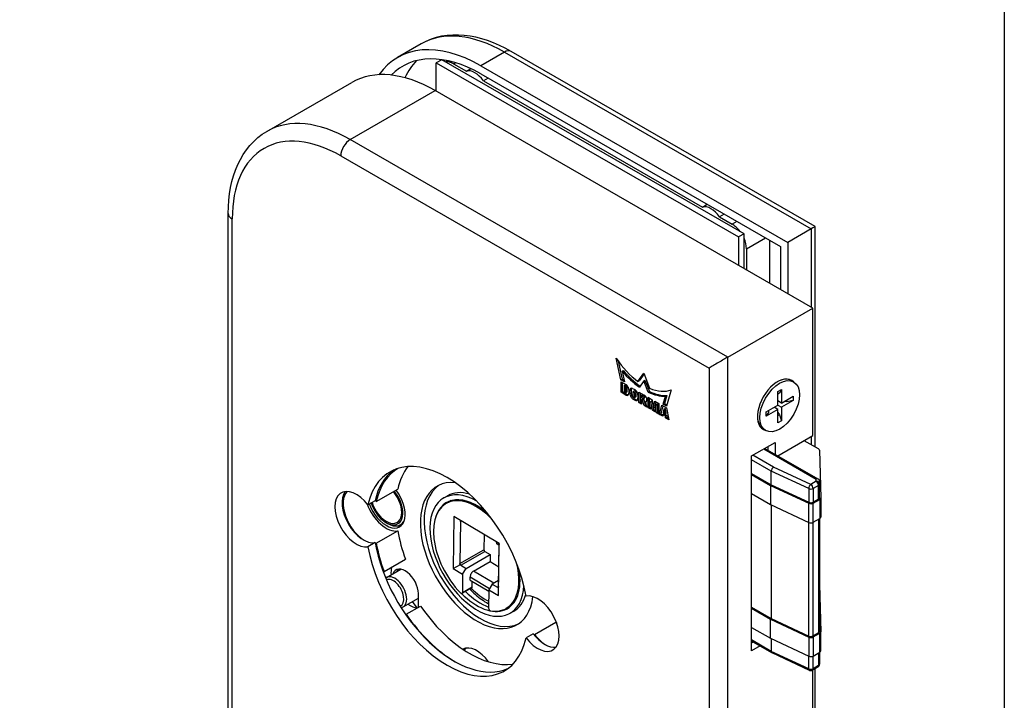
# Model space of a CAD drawing. Extents: x 0 to 197, y 0 to 285.
# Drawn here: x 160 to 197, y 227 to 253 of the extents above; entities that cross this region are included whole.
import ezdxf
from ezdxf.enums import TextEntityAlignment as Align

# ---------------------------------------------------------------- set-up
doc = ezdxf.new("R2010")
doc.units = 0
doc.header["$LTSCALE"] = 25
for name, color, linetype in [('Detail-Rahmen', 7, 'CONTINUOUS'), ('Deutsch', 4, 'CONTINUOUS'), ('Dick', 2, 'CONTINUOUS'), ('Duenn', 7, 'CONTINUOUS'), ('Schriftfeld', 7, 'CONTINUOUS')]:
    doc.layers.add(name, color=color, linetype=linetype)
doc.styles.add('ISO8', font='iso8')

# ---------------------------------------------------------------- blocks, each defined once
blk = doc.blocks.new('detail_r')
at = {"layer": 'Detail-Rahmen'}
blk.add_lwpolyline([(0, 0), (0, 285), (197, 285), (197, 0)], close=True, dxfattribs=at)
at = {"layer": 'Deutsch', "style": 'ISO8'}
blk.add_attdef('ZEICHNUNGSNAME', text='', height=5, dxfattribs=at).set_placement((98, 271), align=Align.CENTER)
at = {"layer": 'Schriftfeld', "style": 'ISO8'}
for tag, p in [('ARTIKEL-NR', (182, 265)), ('MASSSTAB', (30, 4)), ('DATUM', (98, 4))]:
    blk.add_attdef(tag, text='', height=3, dxfattribs=at).set_placement(p, align=Align.CENTER)
for tag, p in [('QUELLPFAD', (8, 12)), ('ZIELPFAD', (5, 12))]:
    blk.add_attdef(tag, p, '', height=2, rotation=90, dxfattribs=at)
blk.add_attdef('ZEICHNUNGSNUMMER', text='', height=5, dxfattribs=at).set_placement((190, 4), align=Align.RIGHT)

msp = doc.modelspace()

# ---------------------------------------------------------------- linework, layer by layer
at = {"layer": 'Dick'}
for p, q in [((175.16351044, 252.04606917), (174.27962696, 251.53707453)), ((175.94017055, 251.45688394), (175.72803851, 251.33472522)), ((187.25387904, 244.94175252), (175.94017055, 251.45688394)), ((189.91939263, 245.20653434), (178.53197786, 251.76411038)), ((175.72803851, 250.2787776), (175.72803851, 251.33472522)), ((175.72803851, 251.33472522), (187.04174701, 244.8195938)), ((176.07431201, 251.379637), (176.14711634, 251.42156223)), ((176.38211228, 251.30458001), (176.85940936, 251.0297229)), ((176.85940936, 251.0297229), (177.01984652, 251.12211252)), ((177.39857828, 251.23059758), (188.88906348, 244.61366723)), ((177.39857828, 250.92401741), (188.62389843, 244.45978545)), ((177.67360965, 250.76563738), (177.49580546, 250.66324676)), ((169.39175133, 248.77323362), (172.57373185, 250.60561433)), ((177.49580546, 250.66324676), (185.69824413, 245.93977648)), ((189.8348188, 242.15522311), (175.69268317, 250.29913739)), ((185.69824413, 245.93977648), (185.87604831, 246.0421671)), ((167.94483867, 220.15011485), (167.94483867, 245.6984625)), ((186.51244442, 245.67569096), (186.33464023, 245.57330033)), ((186.33464023, 245.57330033), (186.81193731, 245.29844323)), ((189.91939356, 236.95644621), (189.91939356, 245.20653273)), ((187.25387904, 244.94175252), (187.04174701, 244.8195938)), ((187.04174701, 244.8195938), (187.04174701, 243.76364618)), ((187.25387904, 243.64148747), (187.25387904, 244.94175252)), ((189.77294695, 245.12266188), (188.88906348, 244.61366723)), ((188.22615087, 243.08159336), (188.22615087, 244.68883304)), ((188.62389843, 244.45978545), (188.62389843, 242.85254577)), ((188.88906348, 244.61366723), (188.88906348, 242.69984738)), ((187.34226739, 244.3798861), (187.34226739, 243.590588)), ((186.65283828, 240.3228424), (189.8348188, 242.15522311)), ((189.8348188, 237.38279177), (189.8348188, 242.15522311)), ((182.64654804, 239.47248727), (182.47242299, 240.27911993)), ((182.54510663, 240.17259247), (182.69074221, 239.497937)), ((182.68879767, 239.79459292), (182.73299184, 239.82004266)), ((182.68879767, 239.79459292), (182.77471114, 239.39868305)), ((183.2840048, 239.40492916), (183.50197046, 239.71577686)), ((183.51135535, 239.69158398), (183.32819897, 239.4303789)), ((183.50197046, 239.71577686), (183.71993613, 239.15389301)), ((182.64654804, 239.47248727), (182.69074221, 239.497937)), ((182.77471114, 239.39868305), (182.64654804, 239.47248727)), ((182.65282361, 239.39825778), (182.83172162, 239.29523726)), ((182.65282361, 239.00593735), (182.65282361, 239.39825778)), ((182.69074221, 239.497937), (182.76208845, 239.45685144)), ((182.69701778, 239.37280805), (182.69701778, 239.03138708)), ((182.76189483, 239.25461287), (182.806089, 239.2800626)), ((182.85823813, 239.25003192), (182.806089, 239.2800626)), ((183.2840048, 239.40492916), (183.32819897, 239.4303789)), ((183.50197046, 239.43321214), (183.33871719, 239.20030679)), ((183.50197046, 239.43321214), (183.54616464, 239.45866187)), ((183.66522374, 239.01228417), (183.50197046, 239.43321214)), ((183.54616464, 239.45866187), (183.70941792, 239.0377339)), ((189.11252692, 239.3944193), (189.02413857, 239.44531877)), ((182.65282361, 239.00593735), (182.69701778, 239.03138708)), ((182.83172162, 238.90291684), (182.65282361, 239.00593735)), ((182.69701778, 239.03138708), (182.8759158, 238.92836657)), ((182.81404395, 239.22458218), (182.76189483, 239.25461287)), ((182.76189483, 239.25461287), (182.76189483, 239.02386019)), ((182.76189483, 239.02386019), (182.81404395, 238.99382951)), ((182.82651976, 238.9926036), (182.87071393, 239.01805333)), ((182.83172162, 239.00408829), (182.83172162, 239.19396361)), ((182.8759158, 239.02953802), (182.8759158, 239.21941334)), ((182.94220706, 239.10387119), (182.94220706, 238.96703424)), ((182.98215859, 238.95557554), (182.98215859, 239.07095188)), ((183.02635277, 239.09640161), (183.02635277, 238.98102527)), ((183.08083413, 239.15137414), (183.16273599, 239.10421)), ((183.09370469, 239.01172423), (183.09370469, 238.87642018)), ((183.10449538, 239.03114777), (183.14868955, 239.0565975)), ((183.16856962, 238.96304331), (183.21276379, 238.98849304)), ((183.16856962, 238.82773926), (183.16856962, 238.96304331)), ((183.21276379, 238.85318899), (183.21276379, 238.98849304)), ((183.28347447, 238.89508516), (183.28347447, 238.78205927)), ((183.32059757, 239.01330355), (183.52017846, 238.89837256)), ((183.32059757, 238.6213919), (183.32059757, 239.01330355)), ((183.36479175, 238.98785382), (183.36479175, 238.64684163)), ((183.42038802, 238.8840983), (183.46458219, 238.90954803)), ((183.51164089, 238.88244873), (183.46458219, 238.90954803)), ((183.66522374, 239.01228417), (183.70941792, 239.0377339)), ((184.53151794, 239.09336601), (184.35739289, 238.48727724)), ((188.52077869, 239.03309577), (188.65630749, 239.11114161)), ((188.52077869, 238.52383204), (188.52077869, 239.03309577)), ((188.5809448, 238.96897842), (188.52077869, 238.93433106)), ((188.65630749, 239.11114161), (188.5809448, 238.96897842)), ((188.65630749, 239.11114161), (188.65630749, 238.60187788)), ((183.16273599, 238.71199176), (183.10289707, 238.7464507)), ((183.14709125, 238.77190043), (183.20693016, 238.73744149)), ((183.15777893, 238.80831572), (183.2019731, 238.83376545)), ((183.16856962, 238.82773926), (183.21276379, 238.85318899)), ((183.32059757, 238.6213919), (183.36479175, 238.64684163)), ((183.42038802, 238.5639264), (183.32059757, 238.6213919)), ((183.36479175, 238.64684163), (183.42038802, 238.61482587)), ((183.42038802, 238.8840983), (183.42038802, 238.7975405)), ((183.46744671, 238.856999), (183.42038802, 238.8840983)), ((183.42038802, 238.7975405), (183.4629912, 238.77300695)), ((183.42038802, 238.72549415), (183.46458219, 238.75094389)), ((183.42038802, 238.72549415), (183.42038802, 238.5639264)), ((183.45432914, 238.70594876), (183.42038802, 238.72549415)), ((183.45432914, 238.70594876), (183.49852332, 238.73139849)), ((183.51019058, 238.51221255), (183.45432914, 238.70594876)), ((183.46458219, 238.75094389), (183.49852332, 238.73139849)), ((183.46744671, 238.856999), (183.51164089, 238.88244873)), ((183.48950229, 238.7704019), (183.53369646, 238.79585163)), ((183.49852332, 238.73139849), (183.55438475, 238.53766228)), ((183.51019058, 238.51221255), (183.55438475, 238.53766228)), ((183.54830572, 238.65019164), (183.5924999, 238.67564138)), ((183.54830572, 238.65019164), (183.61996891, 238.44899541)), ((183.55438475, 238.53766228), (183.59716105, 238.51302905)), ((183.65992044, 238.81790051), (183.81460005, 238.72882645)), ((183.65992044, 238.42598886), (183.65992044, 238.81790051)), ((183.70411461, 238.79245078), (183.70411461, 238.45143859)), ((183.75971089, 238.65691311), (183.80390506, 238.68236284)), ((183.75971089, 238.65691311), (183.75971089, 238.36852336)), ((183.76969877, 238.65116147), (183.75971089, 238.65691311)), ((183.76969877, 238.65116147), (183.81389294, 238.6766112)), ((183.82458793, 238.33116315), (183.76969877, 238.65116147)), ((183.80390506, 238.68236284), (183.81389294, 238.6766112)), ((183.81389294, 238.6766112), (183.86878211, 238.35661289)), ((183.81460005, 238.72882645), (183.86948921, 238.40882813)), ((183.86948921, 238.40882813), (183.91536277, 238.67080106)), ((183.95146047, 238.65001377), (183.91368339, 238.43427786)), ((183.96026405, 238.54142222), (183.91439049, 238.2794493)), ((183.91536277, 238.67080106), (184.07004237, 238.581727)), ((183.96026405, 238.54142222), (184.00445822, 238.56687196)), ((183.97025193, 238.53567059), (183.96026405, 238.54142222)), ((183.97025193, 238.53567059), (184.0144461, 238.56112032)), ((183.97025193, 238.24728084), (183.97025193, 238.53567059)), ((184.00445822, 238.56687196), (184.0144461, 238.56112032)), ((184.0144461, 238.56112032), (184.0144461, 238.27273057)), ((184.07004237, 238.581727), (184.07004237, 238.18981534)), ((184.09001814, 238.17831206), (184.17624097, 238.52057129)), ((184.17624097, 238.52057129), (184.35301767, 238.41877236)), ((184.22922979, 238.56108147), (184.31514326, 238.85804278)), ((184.22922979, 238.56108147), (184.27342396, 238.5865312)), ((184.35739289, 238.48727724), (184.22922979, 238.56108147)), ((184.35933744, 238.88349251), (184.27342396, 238.5865312)), ((184.27342396, 238.5865312), (184.36994012, 238.53095124)), ((184.31514326, 238.85804278), (184.35933744, 238.88349251)), ((188.0803101, 238.27018304), (188.52077869, 238.52383204)), ((188.52025353, 238.52352962), (188.65630749, 238.44518135)), ((188.65630749, 238.60187788), (188.52077869, 238.67992373)), ((188.53269014, 238.67306438), (188.52077869, 238.67390843)), ((188.65630749, 238.60187788), (189.09677609, 238.85552688)), ((189.09677609, 238.69883035), (188.65630749, 238.44518135)), ((188.86091877, 238.64980613), (188.75283586, 238.65746487)), ((188.86091877, 238.64980613), (188.86091877, 238.71970568)), ((189.09677609, 238.69883035), (188.86091877, 238.64980613)), ((189.09677609, 238.85552688), (189.09677609, 238.69883035)), ((183.61996891, 238.44899541), (183.51019058, 238.51221255)), ((183.65992044, 238.42598886), (183.70411461, 238.45143859)), ((183.75971089, 238.36852336), (183.65992044, 238.42598886)), ((183.70411461, 238.45143859), (183.75971089, 238.41942283)), ((183.82458793, 238.33116315), (183.86878211, 238.35661289)), ((183.91439049, 238.2794493), (183.82458793, 238.33116315)), ((183.86878211, 238.35661289), (183.92248696, 238.32568632)), ((183.86948921, 238.40882813), (183.91368339, 238.43427786)), ((183.97025193, 238.24728084), (184.0144461, 238.27273057)), ((184.07004237, 238.18981534), (183.97025193, 238.24728084)), ((184.0144461, 238.27273057), (184.07004237, 238.24071481)), ((184.09001814, 238.17831206), (184.13421231, 238.2037618)), ((184.20969596, 238.10939419), (184.09001814, 238.17831206)), ((184.20923697, 238.50157016), (184.13421231, 238.2037618)), ((184.13421231, 238.2037618), (184.21749841, 238.15580052)), ((184.22056773, 238.17405577), (184.20969596, 238.10939419)), ((184.22056773, 238.17405577), (184.2647619, 238.1995055)), ((184.30869091, 238.123309), (184.22056773, 238.17405577)), ((184.25468563, 238.3719783), (184.23135111, 238.23549806)), ((184.23135111, 238.23549806), (184.29799592, 238.19711986)), ((184.25468563, 238.3719783), (184.29887981, 238.39742804)), ((184.2746614, 238.36047502), (184.25468563, 238.3719783)), ((184.2647619, 238.1995055), (184.35288509, 238.14875873)), ((184.2746614, 238.36047502), (184.31885557, 238.38592476)), ((184.29799592, 238.19711986), (184.2746614, 238.36047502)), ((184.29799592, 238.19711986), (184.3421901, 238.22256959)), ((184.31885557, 238.38592476), (184.29887981, 238.39742804)), ((184.3421901, 238.22256959), (184.31885557, 238.38592476)), ((184.35301767, 238.41877236), (184.4392405, 237.97720828)), ((188.52077869, 238.3671355), (188.0803101, 238.11348651)), ((188.0803101, 238.11348651), (188.0803101, 238.27018304)), ((188.16544203, 238.24930771), (188.0803101, 238.11348651)), ((188.16544203, 238.31920726), (188.16544203, 238.24930771)), ((188.52077869, 238.3671355), (188.38472473, 238.44548377)), ((188.38936902, 238.44815824), (188.39529369, 238.43939751)), ((188.52077869, 237.85787177), (188.52077869, 238.3671355)), ((188.52077869, 238.25384458), (188.5809448, 238.16487779)), ((188.52077869, 238.13023044), (188.5809448, 238.16487779)), ((188.5809448, 238.16487779), (188.65630749, 237.93591762)), ((188.65630749, 238.44518135), (188.65630749, 237.93591762)), ((184.30869091, 238.123309), (184.35288509, 238.14875873)), ((184.31956268, 238.04612615), (184.30869091, 238.123309)), ((184.31956268, 238.04612615), (184.36375685, 238.07157589)), ((184.4392405, 237.97720828), (184.31956268, 238.04612615)), ((184.35288509, 238.14875873), (184.36375685, 238.07157589)), ((184.36375685, 238.07157589), (184.42804233, 238.03455635)), ((188.65630749, 237.93591762), (188.52077869, 237.85787177)), ((188.06455927, 237.57459409), (187.97617092, 237.62549355)), ((187.53672176, 236.62146935), (188.42060523, 237.13046399)), ((188.42060523, 237.13046399), (188.42060523, 236.68309144)), ((188.52018739, 236.62574589), (189.8348188, 237.38279177)), ((190.04434754, 236.88449), (189.50692567, 237.19397067)), ((188.03216774, 236.90677772), (190.04164755, 235.74959525)), ((188.15544019, 236.83578983), (188.15544019, 236.9777656)), ((190.0809424, 236.83477042), (190.1317784, 235.04902573)), ((187.53672176, 229.32486126), (187.53672176, 236.62146935)), ((187.53672176, 235.96680051), (188.27706731, 235.54046386)), ((188.27706731, 235.54046386), (188.27706731, 236.05143081)), ((187.53672176, 235.92608094), (188.24356486, 235.51903706)), ((190.08140392, 235.57410013), (190.07814778, 235.68848038)), ((173.48618768, 234.91787095), (174.29042452, 235.38100014)), ((187.53672176, 235.2107272), (188.24356486, 234.80368333)), ((188.24356486, 235.51903706), (189.68017014, 234.8491141)), ((188.24356486, 235.51903706), (188.24356486, 234.80368333)), ((188.27706731, 235.54046386), (189.67664889, 234.88780592)), ((190.08145454, 235.05957616), (190.08145454, 235.57054311)), ((173.44150786, 234.94360035), (173.17342891, 234.78922395)), ((176.00985569, 235.0498897), (176.15283112, 235.13222378)), ((176.29324736, 234.9505906), (176.09656391, 234.83732814)), ((190.04484288, 235.0086767), (189.84370229, 234.89284753)), ((189.84722354, 234.85415571), (190.09518354, 234.99694638)), ((190.13179519, 235.04784584), (190.13179519, 234.33249211)), ((188.24356486, 234.80368333), (189.68017014, 234.13376037)), ((188.27706731, 234.78806035), (188.27706731, 230.53298772)), ((173.85414078, 234.12609595), (173.90754921, 234.09510126)), ((174.38946597, 234.04648649), (174.49399572, 234.10668116)), ((176.39144692, 234.3557785), (176.36181564, 232.41012948)), ((178.08902165, 233.34395095), (176.39144692, 234.3557785)), ((176.63882771, 234.16894046), (176.61481078, 232.59194073)), ((189.84722354, 234.13880198), (190.09518354, 234.28159264)), ((190.08145454, 234.27368664), (190.08145454, 230.05210002)), ((173.48618768, 233.35200309), (174.29042452, 233.81513228)), ((173.44150786, 233.37773249), (173.17342891, 233.22335609)), ((177.52599155, 233.6795411), (177.51734323, 233.1116746)), ((177.9820134, 233.37926036), (177.98244311, 233.40747634)), ((177.55245782, 233.04941194), (177.74901911, 232.93225296)), ((178.08577447, 233.27608144), (178.017128, 233.31699769)), ((178.05939037, 231.39830194), (178.08902165, 233.34395095)), ((178.0622166, 231.72922461), (178.08623353, 233.30622434)), ((173.77796806, 232.29071533), (174.5822049, 232.75384452)), ((176.84648666, 232.41251909), (177.74901911, 232.93225296)), ((177.12617485, 232.3096691), (177.7449643, 232.66600625)), ((177.74901911, 232.93225296), (177.7449643, 232.66600625)), ((177.7449643, 232.66600625), (178.07350105, 232.47018422)), ((173.86293209, 232.0711633), (174.40117341, 232.38111586)), ((176.36181564, 232.41012948), (176.63530635, 232.56276658)), ((176.36181564, 232.41012948), (176.7191998, 232.19711316)), ((176.64992538, 232.52967807), (176.84648666, 232.41251909)), ((176.7191998, 232.19711316), (176.84648666, 232.41251909)), ((176.7191998, 232.19711316), (176.70876821, 231.51215407)), ((177.00246462, 231.97451742), (176.99894516, 232.08685883)), ((177.00246462, 231.97451742), (177.70119488, 231.55804413)), ((177.07514276, 231.72313515), (177.07828296, 231.92932643)), ((178.06577544, 231.96290533), (177.82929308, 231.82672419)), ((177.05937385, 231.68937962), (176.69299929, 231.47839855)), ((177.70200622, 231.61131826), (177.69157463, 230.92635918)), ((177.82929308, 231.82672419), (177.70200622, 231.61131826)), ((177.70200622, 231.61131826), (178.05939037, 231.39830194)), ((177.82929308, 231.82672419), (178.02585437, 231.70956522)), ((178.05939037, 231.39830194), (178.06177709, 231.71252867)), ((190.08145454, 231.80930418), (190.1317784, 230.04154959)), ((174.49357719, 230.97603039), (175.06291516, 231.30389031)), ((174.83536182, 231.17285106), (174.99921489, 230.93555983)), ((175.06291516, 230.95776874), (175.06291516, 231.46699216)), ((174.60692605, 230.69518207), (175.14308394, 231.00393487)), ((178.55095683, 231.03001476), (178.35427338, 230.9167523)), ((178.49459739, 230.73506601), (178.63757283, 230.81740009)), ((187.53672176, 230.95932437), (188.27706731, 230.53298772)), ((187.53672176, 230.9186048), (188.24356486, 230.51156092)), ((188.24356486, 230.51156092), (189.68017014, 229.84163796)), ((188.24356486, 229.79620719), (188.24356486, 230.51156092)), ((188.27706731, 230.53298772), (189.67664889, 229.88032978)), ((179.40979173, 229.94082638), (180.21402857, 230.40395558)), ((187.53672176, 230.20325106), (188.24356486, 229.79620719)), ((179.36511191, 229.96655578), (179.09703296, 229.81217939)), ((188.30171354, 229.25002852), (187.53672176, 229.69055799)), ((188.24356486, 229.79620719), (189.68017014, 229.12628423)), ((188.27706731, 229.78058421), (188.27706731, 229.30666703)), ((190.04484288, 230.00120056), (189.84370229, 229.88537139)), ((189.84722354, 229.84667957), (190.09518354, 229.98947024)), ((190.13179519, 229.32501597), (190.13179519, 230.0403697)), ((176.86565281, 229.42842976), (176.82330023, 229.40404053)), ((176.82330023, 229.40404053), (176.82330023, 229.42163796)), ((187.53672176, 229.63025804), (187.58907803, 229.66040802)), ((187.85424307, 229.50770962), (187.53672176, 229.32486126)), ((189.70248518, 228.59666239), (188.30457567, 229.2485406)), ((189.84722354, 229.13132584), (190.09518354, 229.27411651)), ((190.08145454, 229.2662105), (190.08145454, 228.82577933)), ((190.01883356, 228.7174564), (189.81769297, 228.60162724)), ((189.8348188, 206.3875364), (189.8348188, 228.61148935)), ((189.91939356, 209.67830002), (189.91939356, 228.66019272))]:
    msp.add_line(p, q, dxfattribs=at)
at = {"layer": 'Dick', "flags": 128}
for points in [[(178.53197787, 251.76410977), (178.31384813, 251.88354048), (178.0947183, 251.99107908), (177.87494004, 252.08636871), (177.65486112, 252.16905468), (177.43484349, 252.23876619), (177.21526832, 252.29512312), (176.99651562, 252.33774762), (176.77903057, 252.36623574), (176.56334694, 252.38019527), (176.35000407, 252.37922753), (176.13965715, 252.36295886), (175.93313404, 252.33114061), (175.73127879, 252.28353887), (175.53503596, 252.22002201), (175.34543875, 252.14077975), (175.16351025, 252.04606941)], [(167.9448384, 245.69846265), (167.95023571, 245.9486697), (167.96651753, 246.19375853), (167.99381694, 246.43323969), (168.03227054, 246.66662381), (168.08201645, 246.8934087), (168.14319419, 247.11306767), (168.21594525, 247.32507318), (168.30039489, 247.52883381), (168.39661893, 247.72368183), (168.50469517, 247.90894389), (168.6246189, 248.08385807), (168.75619072, 248.24756947), (168.89918842, 248.39922174), (169.05325214, 248.53791504), (169.21768797, 248.66284281), (169.39175158, 248.77323363)]]:
    msp.add_lwpolyline(points, dxfattribs=at)
at = {"layer": 'Dick'}
for centre, start, end in [((189.95645454, 235.57054311), 0, 1.630637119), ((189.75531394, 228.70995017), 244.999249236, 299.935992263), ((189.95645454, 228.82577933), 299.935992263, 0)]:
    msp.add_arc(centre, 0.125, start, end, dxfattribs=at)
for centre, major_axis, ratio, start_param, end_param in [((177.39857828, 246.12092805), (-3.11895132, 5.41614648), 0.5780931159, 5.4997208522, 6.542340241), ((177.39857828, 246.12092805), (-2.93181424, 5.09117769), 0.5780931159, 5.4997208522, 6.4418825548), ((175.69268317, 245.18946786), (-3.11895132, 5.41614648), 0.5780931159, 5.4997208522, 6.2831853072), ((178.37085011, 246.68082216), (-2.93181424, 5.09117769), 0.5780931159, 0.1659344189, 0.3796116469), ((176.38211228, 250.69141966), (-0.37427416, 0.64993758), 0.5780931159, 5.4997208522, 6.0854063957), ((177.17760741, 250.35595655), (-0.37427416, 0.64993758), 0.5780931159, 4.8562197434, 6.143221961), ((186.01644218, 245.26601013), (-0.37427416, 0.64993758), 0.5780931159, 4.8562197434, 6.143221961), ((186.81193731, 244.68528288), (0.37427416, -0.64993758), 0.5780931159, 1.7724426552, 2.3581281986), ((189.41939356, 244.91748617), (0.49999977, 0.2890475), 0.001672483, 6.282218453, 7.0676166164), ((186.81193731, 244.68528288), (0.37427416, -0.64993758), 0.5780931159, 0.7873318718, 1.3730174153), ((183.50186611, 241.14597567), (1.14964546, -1.99639159), 0.5780931159, 4.815655457, 5.365579407), ((186.29928489, 240.11766669), (-0.49999977, -0.2890475), 0.001672483, 3.9260239628, 5.4968202896), ((183.5027067, 241.14657086), (-1.25101138, 2.17241635), 0.5780931159, 1.8810857756, 2.2654836586), ((183.54690087, 241.17202059), (1.25101138, -2.17241635), 0.5780931159, 5.0226784292, 5.3970030675), ((182.83172162, 239.16749552), (0.07797378, -0.13540366), 0.5780931159, 0.7873318718, 2.3581281986), ((188.50899358, 238.53031621), (-0.53022172, -0.9207449), 0.5780931159, 2.9880076452, 6.4367703156), ((188.50015475, 238.53540616), (0.52398382, 0.90991261), 0.5780931159, 0, 0.7814199753), ((182.81404395, 239.20414351), (-0.01247581, 0.02166459), 0.5780931159, 3.9289245254, 5.4997208522), ((182.81404395, 239.01426819), (0.01247581, -0.02166459), 0.5780931159, 5.4997208522, 7.070517179), ((182.83172162, 239.03065857), (0.07797378, -0.13540366), 0.5780931159, 5.4997208522, 7.070517179), ((182.85823813, 239.22959324), (-0.01247581, 0.02166459), 0.5780931159, 3.9289245254, 5.4997208522), ((182.85823813, 239.03971792), (0.01247581, -0.02166459), 0.5780931159, 0, 0.7873318718), ((182.8759158, 239.05610831), (0.07797378, -0.13540366), 0.5780931159, 5.4997208522, 5.9969972768), ((183.10289707, 239.00142321), (-0.08520975, 0.14796912), 0.5780931159, 5.6834867094, 7.070517179), ((183.10289707, 238.88604687), (-0.08520975, 0.14796912), 0.5780931159, 0.7873318718, 2.3581281986), ((183.14709125, 239.02687294), (-0.08520975, 0.14796912), 0.5780931159, 0.2612877601, 0.7873318718), ((183.14709125, 238.9114966), (0.08520975, -0.14796912), 0.5780931159, 3.9289245254, 5.4997208522), ((183.13100646, 238.98511052), (-0.02651109, 0.04603725), 0.5780931159, 3.9188849418, 6.9520551259), ((183.17520064, 239.01056026), (-0.02651109, 0.04603725), 0.5780931159, 3.9188849418, 6.2831853072), ((183.16273599, 238.96461382), (0.08520975, -0.14796912), 0.5780931159, 0.7873318718, 2.3581281986), ((183.52017846, 238.78299622), (0.07042592, -0.12229659), 0.5780931159, 0.7668222576, 2.3581281986), ((183.50123423, 241.1474188), (1.25101138, -2.17241635), 0.5780931159, 5.5923653923, 5.9767632752), ((183.5454284, 241.17286853), (1.25101138, -2.17241635), 0.5780931159, 5.5923653923, 5.9767632752), ((183.50207482, 241.14585547), (1.14964546, -1.99639159), 0.5780931159, 5.6338622974, 6.1837862474), ((183.13126784, 238.85435296), (0.02651109, -0.04603725), 0.5780931159, 3.9188849418, 6.9520551259), ((183.16273599, 238.85158793), (0.08520975, -0.14796912), 0.5780931159, 5.4997208522, 7.070517179), ((183.17546201, 238.8798027), (0.02651109, -0.04603725), 0.5780931159, 0, 0.6688698187), ((183.20693016, 238.87703767), (0.08520975, -0.14796912), 0.5780931159, 5.4997208522, 6.0218975471), ((183.4629912, 238.81643914), (0.02651109, -0.04603725), 0.5780931159, 5.4997208522, 8.5224257966), ((183.50718538, 238.84188888), (0.02651109, -0.04603725), 0.5780931159, 0, 2.2392404895), ((183.5202043, 238.77708131), (0.07042592, -0.12229659), 0.5780931159, 5.7851866142, 7.1011511562), ((183.56439847, 238.80253104), (0.07042592, -0.12229659), 0.5780931159, 5.7851866142, 5.9653064026), ((188.50015475, 238.53540616), (-0.52398382, -0.90991261), 0.5780931159, 5.5017653319, 6.2831853072), ((189.95595919, 236.83359054), (0.125, 0), 0.575861701, 0.0163919743, 0.7853981634), ((176.13523094, 232.30070167), (-2.14419335, 3.72345191), 0.5780931159, 4.1536953981, 6.8457463063), ((176.40330988, 232.45507807), (-2.14419335, 3.72345191), 0.5780931159, 0.0623117922, 0.5625609991), ((176.44798971, 232.42934867), (-2.14419335, 3.72345191), 0.5780931159, 6.2741685731, 6.8457463063), ((177.25222654, 232.89247786), (-2.14419335, 3.72345191), 0.5780931159, 0.2367701165, 0.5625609991), ((188.36082342, 236.10499781), (-0.05769484, -0.1109803), 0.5470850095, 3.901484981, 5.4722813078), ((177.25222654, 232.89247786), (-1.49462889, 2.59546501), 0.5780931159, 5.8944666818, 10.0774392511), ((189.95402725, 235.65580781), (-0.11409572, -0.06814249), 0.7183944707, 2.7595598869, 4.3070898753), ((172.7395643, 234.25613603), (0.56758059, -0.98561962), 0.5780931159, 1.7883162908, 6.06953276), ((173.00764325, 234.41051243), (-0.56758059, 0.98561962), 0.5780931159, 0.2374735153, 2.9279401064), ((173.05232307, 234.38478303), (-0.56758059, 0.98561962), 0.5780931159, 0.1818027015, 2.3303468474), ((173.85655991, 234.84791222), (0.50451608, -0.87610633), 0.5780931159, 4.4214066355, 8.0992171287), ((173.85655991, 234.84791222), (0.44145157, -0.76659304), 0.5780931159, 4.3783322542, 8.1351395873), ((173.85655991, 234.84791222), (0.40991932, -0.71183639), 0.5780931159, 4.3515069505, 8.1574292082), ((177.25222654, 232.89247786), (-1.24237085, 2.15741184), 0.5780931159, 5.5041894709, 10.1629666606), ((177.25222654, 232.89247786), (-1.14146764, 1.98219058), 0.5780931159, 5.2556427848, 6.7854401466), ((173.05232307, 234.38478303), (0.56758059, -0.98561962), 0.5780931159, 1.7883162908, 1.8451884987), ((177.22541865, 232.87704022), (-1.12885473, 1.96028792), 0.5780931159, 5.1139738455, 8.2635108753), ((189.75531394, 234.943747), (0.125, 0), 0.575861701, 4.0317105721, 5.4977871438), ((189.75883519, 234.90505518), (-0.125, 0), 0.575861701, 0.8901179185, 2.3561944902), ((189.95645454, 235.05957616), (0.125, 0), 0.575861701, 5.4977871438, 6.2831853072), ((190.00679519, 235.04784584), (0.125, 0), 0.575861701, 5.4977871438, 6.2995772815), ((173.85655991, 234.84791222), (0.56758059, -0.98561962), 0.5780931159, 4.4113187914, 6.06953276), ((173.9101757, 234.8787875), (0.47929028, -0.83230102), 0.5780931159, 5.4958534354, 6.7266017005), ((189.75883519, 234.18970144), (-0.125, 0), 0.575861701, 0.8901179185, 2.3561944902), ((190.00679519, 234.33249211), (0.125, 0), 0.575861701, 5.4977871438, 6.2831853072), ((173.99953534, 234.9302463), (0.50451608, -0.87610633), 0.5780931159, 5.9100655358, 6.1415636918), ((177.25222654, 232.89247786), (2.14419335, -3.72345191), 0.5780931159, 4.1536953981, 4.426360712), ((176.40330988, 232.45507807), (2.14419335, -3.72345191), 0.5780931159, 4.1536953981, 6.220873515), ((178.01775181, 233.35795873), (-0.0252258, 0.04380532), 0.5780931159, 0.7698785793, 2.3406749061), ((176.13523094, 232.30070167), (2.14419335, -3.72345191), 0.5780931159, 4.1536953981, 6.8457463063), ((173.05232307, 234.38478303), (0.56758059, -0.98561962), 0.5780931159, 6.0126605521, 6.06953276), ((176.44798971, 232.42934867), (-2.14419335, 3.72345191), 0.5780931159, 1.0121027445, 1.2847680584), ((177.55308164, 233.09037297), (-0.0252258, 0.04380532), 0.5780931159, 0.7698785793, 2.3406749061), ((177.22541865, 232.87704022), (1.12885473, -1.96028792), 0.5780931159, 5.8426168977, 7.4105655634), ((173.94591956, 231.39060156), (0.50451608, -0.87610633), 0.5780931159, 2.595282512, 2.6516942806), ((174.75015639, 231.85373075), (0.50451608, -0.87610633), 0.5780931159, 3.6879027952, 4.0381329376), ((174.57143709, 231.75001556), (-0.34685481, 0.6023231), 0.5780931159, 3.9289245254, 6.7128849733), ((174.71441253, 231.83234964), (-0.34685481, 0.6023231), 0.5780931159, 0.2067775536, 0.4296996662), ((177.25222654, 232.89247786), (1.14146764, -1.98219058), 0.5780931159, 5.1368287766, 7.2699206932), ((177.12399149, 232.16630549), (0.09058361, 0.15197495), 0.5679548971, 0.7920735683, 2.4152297727), ((174.17825464, 231.52359684), (-0.31532255, 0.54756646), 0.5780931159, 2.9086610255, 6.3699034414), ((174.12463885, 231.49272156), (-0.27748385, 0.48185848), 0.5780931159, 3.0645526217, 6.217684198), ((177.5917932, 233.08802129), (-1.12885473, 1.96028792), 0.5780931159, 2.0024246742, 2.4229970811), ((177.02153514, 231.7550876), (0.03783871, -0.06570797), 0.5780931159, 0, 0.7698785793), ((176.65516058, 231.54410652), (0.03783871, -0.06570797), 0.5780931159, 5.1219182217, 7.0530638865), ((179.53089757, 230.3452673), (-0.56758059, 0.98561962), 0.5780931159, 1.7883162908, 6.06953276), ((174.75015639, 231.85373075), (0.50451608, -0.87610633), 0.5780931159, 5.3883966176, 5.8865515312), ((176.9841476, 232.73810146), (2.14419335, -3.72345191), 0.5780931159, 4.8487408831, 6.0628725518), ((177.74518225, 230.89440673), (-0.03783871, 0.06570797), 0.5780931159, 0.7698785793, 2.7010242441), ((173.94591956, 231.39060156), (0.50451608, -0.87610633), 0.5780931159, 0.3580521442, 0.3966337759), ((176.44798971, 232.42934867), (-2.14419335, 3.72345191), 0.5780931159, 1.7071482295, 2.3507751912), ((180.64789317, 230.93704349), (0.56758059, -0.98561962), 0.5780931159, 4.9299089444, 4.972652033), ((189.95645454, 230.05210002), (0.125, 0), 0.575861701, 5.4977871438, 6.2831853072), ((190.00679519, 230.0403697), (0.125, 0), 0.575861701, 5.4977871438, 6.2995772815), ((179.79897652, 230.4996437), (0.56758059, -0.98561962), 0.5780931159, 4.9299089444, 6.0457117919), ((176.44798971, 232.42934867), (2.14419335, -3.72345191), 0.5780931159, 0.5545967853, 0.5625609991), ((179.84365634, 230.4739143), (-0.56758059, 0.98561962), 0.5780931159, 1.7883162908, 2.3303468474), ((189.75531394, 229.93627086), (0.125, 0), 0.575861701, 4.0317105721, 5.4977871438), ((189.75883519, 229.89757904), (-0.125, 0), 0.575861701, 0.8901179185, 2.3561944902), ((177.25222654, 228.44987287), (-0.53604834, 0.93086298), 0.5780931159, 4.8848007371, 6.2643174936), ((177.39520198, 228.53220695), (-0.53604834, 0.93086298), 0.5780931159, 0.1332396966, 0.2270193628), ((177.47562566, 228.57851987), (-0.53604834, 0.93086298), 0.5780931159, 0.2495042012, 0.3509415578), ((188.36082342, 229.36023403), (0.05769484, 0.1109803), 0.5470850095, 2.3306886542, 3.1651647812), ((190.00679519, 229.32501597), (0.125, 0), 0.575861701, 5.4977871438, 6.2831853072), ((189.75883519, 229.1822253), (-0.125, 0), 0.575861701, 0.8901179185, 2.3561944902)]:
    msp.add_ellipse(centre, major_axis=major_axis, ratio=ratio, start_param=start_param, end_param=end_param, dxfattribs=at)
msp.add_ellipse((188.58854309, 238.48450669), major_axis=(0.52398382, 0.90991261), ratio=0.5780931159, dxfattribs=at)
msp.add_open_spline([(176.19397562, 234.91608409), (176.17316818, 234.89935722), (176.15303959, 234.88036438), (176.13347996, 234.85858667)], degree=3, dxfattribs=at)
for points, knots in [([(176.63882771, 234.16894046), (176.63884812, 234.17028093), (176.63898345, 234.17162017), (176.63923306, 234.17295188), (176.63948267, 234.17428359), (176.63984653, 234.17560763), (176.64032292, 234.17691776), (176.64079931, 234.17822788), (176.6413882, 234.17952397), (176.6420868, 234.1807999), (176.64278539, 234.18207582), (176.64359363, 234.18333147), (176.6445077, 234.1845609), (176.64542176, 234.18579033), (176.64644157, 234.18699345), (176.64756231, 234.18816456), (176.64868304, 234.18933566), (176.64990461, 234.19047466), (176.65122122, 234.19157616), (176.65253782, 234.19267766), (176.65394938, 234.19374157), (176.65544918, 234.19476286), (176.65640178, 234.19541152), (176.65738994, 234.19604296), (176.65841173, 234.19665599)], [0, 0, 0, 0, 0.11541255749, 0.11541255749, 0.11541255749, 0.23191730361, 0.23191730361, 0.23191730361, 0.35053541875, 0.35053541875, 0.35053541875, 0.47215668568, 0.47215668568, 0.47215668568, 0.59749672209, 0.59749672209, 0.59749672209, 0.72707370391, 0.72707370391, 0.72707370391, 0.86120224223, 0.86120224223, 0.86120224223, 0.94935967014, 0.94935967014, 0.94935967014, 0.94935967014]), ([(178.08666001, 233.34535858), (178.08665045, 233.34414223), (178.08664061, 233.34292767), (178.08663051, 233.34171723), (178.08661462, 233.33981148), (178.08659809, 233.33791606), (178.08658102, 233.33603999), (178.08656395, 233.33416391), (178.08654633, 233.3323073), (178.08652824, 233.33047898), (178.08651015, 233.32865065), (178.0864916, 233.32685073), (178.08647267, 233.32508777), (178.08645374, 233.32332479), (178.08643444, 233.3215989), (178.08641485, 233.31991826), (178.08639526, 233.31823762), (178.08637539, 233.31660237), (178.08635533, 233.31502025), (178.08633528, 233.31343813), (178.08631503, 233.31190928), (178.0862947, 233.31044091), (178.08627437, 233.30897254), (178.08625394, 233.30756481), (178.08623353, 233.30622434)], [0.0506403298, 0.0506403298, 0.0506403298, 0.0506403298, 0.13879775777, 0.13879775777, 0.13879775777, 0.2729262961, 0.2729262961, 0.2729262961, 0.40250327791, 0.40250327791, 0.40250327791, 0.52784331433, 0.52784331433, 0.52784331433, 0.64946458125, 0.64946458125, 0.64946458125, 0.76808269639, 0.76808269639, 0.76808269639, 0.88458744251, 0.88458744251, 0.88458744251, 1, 1, 1, 1]), ([(176.63530635, 232.56276658), (176.63366666, 232.56373105), (176.632109, 232.56474123), (176.63064076, 232.56579232), (176.62917252, 232.56684343), (176.62779379, 232.56793537), (176.62651114, 232.56906298), (176.62522848, 232.57019059), (176.62404197, 232.57135379), (176.62295725, 232.57254704), (176.62187252, 232.57374031), (176.62088966, 232.57496355), (176.62001332, 232.57621096), (176.61913697, 232.57745839), (176.61836722, 232.57872989), (176.6177077, 232.58001945), (176.61704817, 232.58130902), (176.61649894, 232.58261654), (176.61606259, 232.58393583), (176.61562624, 232.58525513), (176.61530281, 232.58658608), (176.61509384, 232.58792239), (176.61488487, 232.58925871), (176.61479036, 232.59060026), (176.61481078, 232.59194073)], [0, 0, 0, 0, 0.1387977578, 0.1387977578, 0.1387977578, 0.2729262961, 0.2729262961, 0.2729262961, 0.4025032779, 0.4025032779, 0.4025032779, 0.5278433143, 0.5278433143, 0.5278433143, 0.6494645813, 0.6494645813, 0.6494645813, 0.7680826964, 0.7680826964, 0.7680826964, 0.8845874425, 0.8845874425, 0.8845874425, 1, 1, 1, 1]), ([(176.64992538, 232.52967807), (176.64875582, 232.53037517), (176.64764479, 232.53117118), (176.64659752, 232.53206235), (176.64555025, 232.53295351), (176.64456685, 232.53393973), (176.64365195, 232.53501637), (176.64273706, 232.53609301), (176.64189076, 232.53725995), (176.64111704, 232.53851169), (176.64034333, 232.53976343), (176.63964228, 232.54109986), (176.6390172, 232.54251465), (176.63839213, 232.54392943), (176.63784308, 232.54542247), (176.63737265, 232.54698669), (176.63690223, 232.5485509), (176.63651047, 232.55018617), (176.63619924, 232.55188475), (176.635888, 232.55358331), (176.6356573, 232.55534507), (176.63550825, 232.55716165), (176.63535919, 232.55897822), (176.63529179, 232.5608495), (176.63530635, 232.56276658)], [0, 0, 0, 0, 0.1154125575, 0.1154125575, 0.1154125575, 0.2319173036, 0.2319173036, 0.2319173036, 0.3505354187, 0.3505354187, 0.3505354187, 0.4721566857, 0.4721566857, 0.4721566857, 0.5974967221, 0.5974967221, 0.5974967221, 0.7270737039, 0.7270737039, 0.7270737039, 0.8612022422, 0.8612022422, 0.8612022422, 1, 1, 1, 1]), ([(176.98223271, 231.644957), (177.052523, 231.57075356), (177.12429357, 231.50132217), (177.35619474, 231.29622925), (177.51862848, 231.18203361), (177.6797469, 231.09515847), (177.68689874, 231.09135873), (177.69403064, 231.0876257)], [4.31902452297, 4.31902452297, 4.31902452297, 4.31902452297, 4.45160899812, 4.45160899812, 4.74408707808, 4.74408707808, 4.7577100633, 4.7577100633, 4.7577100633, 4.7577100633]), ([(178.06177709, 231.71252867), (178.06010854, 231.71159744), (178.05844074, 231.71076041), (178.05678166, 231.71002157), (178.05512257, 231.70928273), (178.05347227, 231.70864212), (178.05183863, 231.70810279), (178.05020497, 231.70756345), (178.04858806, 231.70712543), (178.04699559, 231.7067908), (178.0454031, 231.70645616), (178.04383516, 231.70622494), (178.04229919, 231.70609823), (178.04076321, 231.70597152), (178.03925933, 231.70594933), (178.03779466, 231.70603177), (178.03632998, 231.7061142), (178.03490465, 231.70630125), (178.03352538, 231.70659203), (178.03214611, 231.70688282), (178.03081304, 231.70727731), (178.02953247, 231.70777364), (178.02825189, 231.70826998), (178.02702392, 231.70886811), (178.02585437, 231.70956522)], [0, 0, 0, 0, 0.1387977578, 0.1387977578, 0.1387977578, 0.2729262961, 0.2729262961, 0.2729262961, 0.4025032779, 0.4025032779, 0.4025032779, 0.5278433143, 0.5278433143, 0.5278433143, 0.6494645812, 0.6494645812, 0.6494645812, 0.7680826964, 0.7680826964, 0.7680826964, 0.8845874425, 0.8845874425, 0.8845874425, 1, 1, 1, 1]), ([(178.0622166, 231.72922461), (178.06219619, 231.72788415), (178.06217578, 231.72661108), (178.06215548, 231.72541142), (178.06213518, 231.72421176), (178.06211499, 231.72308563), (178.062095, 231.72203833), (178.06207502, 231.72099103), (178.06205523, 231.72002267), (178.06203575, 231.71913782), (178.06201627, 231.71825297), (178.06199708, 231.71745171), (178.06197829, 231.71673782), (178.0619595, 231.71602395), (178.0619411, 231.7153975), (178.06192318, 231.71486146), (178.06190526, 231.71432543), (178.06188782, 231.71387984), (178.06187094, 231.71352681), (178.06185407, 231.71317378), (178.06183776, 231.71291333), (178.06182209, 231.7127467), (178.06180642, 231.71258008), (178.0617914, 231.71250728), (178.06177709, 231.71252867)], [0, 0, 0, 0, 0.1154125575, 0.1154125575, 0.1154125575, 0.2319173036, 0.2319173036, 0.2319173036, 0.3505354188, 0.3505354188, 0.3505354188, 0.4721566857, 0.4721566857, 0.4721566857, 0.5974967221, 0.5974967221, 0.5974967221, 0.7270737039, 0.7270737039, 0.7270737039, 0.8612022422, 0.8612022422, 0.8612022422, 1, 1, 1, 1]), ([(178.39118943, 230.93801084), (178.39749691, 230.9393286), (178.40370223, 230.94073903), (178.43144809, 230.94755399), (178.45185669, 230.95398672), (178.47128411, 230.96147402)], [5.308722974122, 5.308722974122, 5.308722974122, 5.308722974122, 5.330134145899, 5.330134145899, 5.405988586229, 5.405988586229, 5.405988586229, 5.405988586229])]:
    msp.add_open_spline(points, degree=3, knots=knots, dxfattribs=at)
at = {"layer": 'Duenn'}
for p, q in [((178.28246176, 251.73959222), (177.39857828, 251.23059758)), ((178.28246176, 251.73959222), (189.77294695, 245.12266188)), ((176.38211228, 251.30458001), (176.44966352, 251.34348018)), ((172.51070266, 248.46675668), (175.69268317, 250.29913739)), ((186.65283828, 240.3228424), (172.51070266, 248.46675668)), ((172.15714927, 247.85438526), (185.9457315, 239.91406884)), ((168.09128527, 219.94651699), (168.09128527, 245.49486464)), ((186.98974149, 245.40083385), (186.81193731, 245.29844323)), ((187.34226739, 244.3798861), (188.05245665, 244.78885689)), ((189.77294695, 245.12266188), (189.77294695, 242.19085274)), ((186.65283828, 204.55515569), (186.65283828, 240.3228424)), ((185.9457315, 239.91406884), (185.9457315, 204.96392925)), ((182.81404395, 239.22458218), (182.85823813, 239.25003192)), ((182.83172162, 239.19396361), (182.8759158, 239.21941334)), ((182.83172162, 239.00408829), (182.8759158, 239.02953802)), ((182.83172162, 238.90291684), (182.8759158, 238.92836657)), ((182.98215859, 239.07095188), (183.02635277, 239.09640161)), ((182.98215859, 238.95557554), (183.02635277, 238.98102527)), ((183.10289707, 238.7464507), (183.14709125, 238.77190043)), ((183.16273599, 238.71199176), (183.20693016, 238.73744149)), ((189.77294695, 237.34716215), (189.77294695, 237.0407792)), ((187.99565617, 236.8857521), (189.95402725, 235.7580012)), ((188.27706731, 236.05143081), (187.53672176, 236.47776746)), ((188.36082342, 236.2071912), (187.58906977, 236.65161456)), ((189.67664889, 235.39877287), (188.27706731, 236.05143081)), ((189.75531394, 235.55690734), (188.36082342, 236.2071912)), ((189.95645454, 235.6727365), (189.75531394, 235.55690734)), ((189.95645454, 235.6727365), (189.95402725, 235.7580012)), ((189.67664889, 235.39877287), (189.67664889, 234.88780592)), ((190.04484288, 235.51964365), (189.84370229, 235.40381449)), ((189.84370229, 235.40381449), (189.84370229, 234.89284753)), ((190.04484288, 235.0086767), (190.04484288, 235.51964365)), ((189.68017014, 234.13376037), (189.68017014, 234.8491141)), ((189.84722354, 234.13880198), (189.84722354, 234.85415571)), ((190.09518354, 234.99694638), (190.09518354, 234.28159264)), ((176.67243833, 234.18829553), (176.63882771, 234.16894046)), ((189.67664889, 229.88032978), (189.67664889, 234.13540241)), ((189.84370229, 229.88537139), (189.84370229, 234.13685197)), ((190.04484288, 234.25260339), (190.04484288, 230.00120056)), ((177.9820134, 233.37926036), (178.00630898, 233.39325126)), ((176.61481078, 232.59194073), (177.51734323, 233.1116746)), ((176.64992538, 232.52967807), (177.55245782, 233.04941194)), ((178.017128, 233.31699769), (178.07669339, 233.35129912)), ((177.88378233, 231.85810246), (177.12617485, 232.3096691)), ((177.72669057, 231.65309127), (176.99894516, 232.08685883)), ((176.70876821, 231.51215407), (177.07514276, 231.72313515)), ((178.02585437, 231.70956522), (178.06223627, 231.73051616)), ((188.27706731, 229.30666703), (187.53672176, 229.73300368)), ((189.68017014, 229.84163796), (189.68017014, 229.12628423)), ((189.84722354, 229.84667957), (189.84722354, 229.13132584)), ((190.09518354, 229.27411651), (190.09518354, 229.98947024)), ((189.67664889, 228.65400909), (188.27706731, 229.30666703)), ((189.67664889, 228.65400909), (189.67664889, 229.12792627)), ((189.84370229, 228.65905071), (189.84370229, 229.12937583)), ((190.04484288, 229.24512725), (190.04484288, 228.77487987)), ((190.04484288, 228.77487987), (189.84370229, 228.65905071))]:
    msp.add_line(p, q, dxfattribs=at)
for centre, major_axis, ratio, start_param, end_param in [((178.28246176, 246.62992269), (-3.11895132, 5.41614648), 0.5780931159, 5.4997208522, 6.2831853072), ((178.28246176, 251.33081866), (0.24951611, 0.43329172), 0.5780931159, 0, 0.783464455), ((172.51070266, 243.35708714), (-3.11895132, 5.41614648), 0.5780931159, 5.4997208522, 6.2831853072), ((172.15714927, 243.15348929), (-2.86943522, 4.98285476), 0.5780931159, 5.4997208522, 7.070517179), ((172.51070266, 248.05798311), (-0.24951611, -0.43329172), 0.5780931159, 3.9250571086, 5.4958534354), ((168.44483867, 245.6984625), (-0.5, 0), 0.575861701, 0, 0.7853981634), ((189.95645454, 235.57054311), (0.12494938, 0.00355702), 0.8174372911, 0, 1.5475299884), ((189.95645454, 235.57054311), (0.06237903, -0.10832293), 0.5780931159, 0.7873318718, 2.3581281986), ((177.39520198, 232.97481194), (-1.49462889, 2.59546501), 0.5780931159, 0.0476631687, 3.0939294849), ((177.39520198, 232.97481194), (-1.24237085, 2.15741184), 0.5780931159, 5.741002104, 6.2831853072), ((189.75531394, 235.45471395), (-0.05282877, -0.11328778), 0.5144990763, 3.8779128534, 5.4487091802), ((189.75531394, 235.45471395), (-0.125, 0), 0.575861701, 0.8901179185, 2.3561944902), ((189.75531394, 235.45471395), (0.06237903, -0.10832293), 0.5780931159, 0.7873318718, 2.3581281986), ((189.95645454, 235.57054311), (0.125, 0), 0.575861701, 5.4977871438, 6.2831853072), ((177.39520198, 232.97481194), (-1.14146764, 1.98219058), 0.5780931159, 0.0624266961, 0.1487960794), ((177.39520198, 232.97481194), (1.14146764, -1.98219058), 0.5780931159, 5.138933828, 5.6843766787), ((177.39520198, 232.97481194), (1.24237085, -2.15741184), 0.5780931159, 0, 0.5060888293), ((177.39520198, 232.97481194), (1.14146764, -1.98219058), 0.5780931159, 6.1343892278, 6.2207586111), ((189.75531394, 228.70995017), (-0.125, 0), 0.575861701, 0.8901179185, 2.3561944902), ((189.75531394, 228.70995017), (-0.05282877, -0.11328778), 0.5144990763, 5.4487091802, 6.2831853072), ((189.75531394, 228.70995017), (0.06237903, -0.10832293), 0.5780931159, 0, 0.7873318718), ((189.95645454, 228.82577933), (0.06237903, -0.10832293), 0.5780931159, 0, 0.7873318718), ((189.95645454, 228.82577933), (0.125, 0), 0.575861701, 5.4977871438, 6.2831853072)]:
    msp.add_ellipse(centre, major_axis=major_axis, ratio=ratio, start_param=start_param, end_param=end_param, dxfattribs=at)

# ---------------------------------------------------------------- block references
at = {"layer": 'Detail-Rahmen'}
msp.add_blockref('detail_r', (0, 0), dxfattribs=at)

doc.saveas('drawing.dxf')
